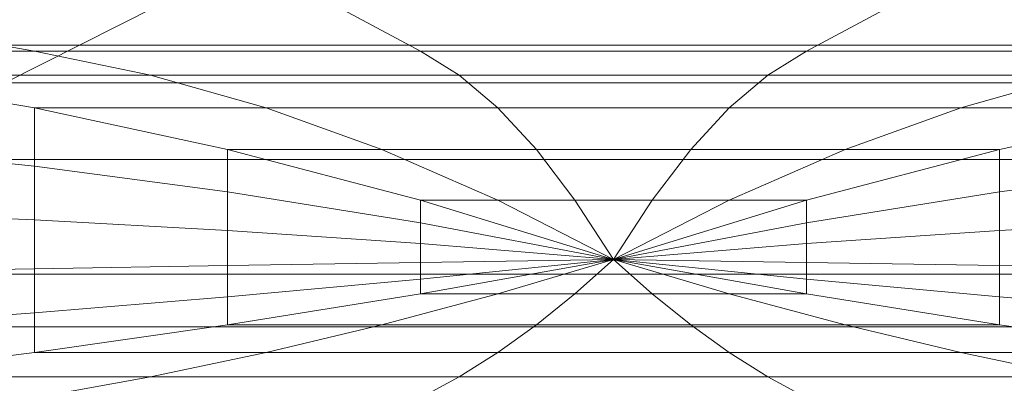
# Model space of a CAD drawing. Units: metres. Extents: x 3.1 to 5.26, y 0.51 to 1.47.
# Drawn here: x 3.48 to 3.6, y 1.16 to 1.2 of the extents above; entities that cross this region are included whole.
import ezdxf

# ---------------------------------------------------------------- set-up
doc = ezdxf.new("R2010")
doc.units = ezdxf.units.M
doc.header["$MEASUREMENT"] = 0
doc.layers.add('Mobilier 3D', color=7, linetype='Continuous')

# ---------------------------------------------------------------- blocks, each defined once
blk = doc.blocks.new('002G3')
at = {"layer": 'Mobilier 3D', "color": 3, "linetype": 'Continuous', "lineweight": 0}
mesh = blk.add_polyface(dxfattribs=at)
corners = [(0.01046, 0.00671, 0.28045), (2.14032, 0.00671, 0.28045), (2.14032, 0.94748, 0.28045), (0.01046, 0.94748, 0.28045)]
mesh.append_faces([[corners[k] for k in face] for face in [(0, 1, 2, 3)]], dxfattribs={"color": 3})
mesh = blk.add_polyface(dxfattribs=at)
corners = [(0.01046, 0.00671, 0.06071), (0.01046, 0.94748, 0.06071), (2.14032, 0.94748, 0.06071), (2.14032, 0.00671, 0.06071)]
mesh.append_faces([[corners[k] for k in face] for face in [(0, 1, 2, 3)]], dxfattribs={"color": 3})
mesh = blk.add_polyface(dxfattribs=at)
corners = [(0.18775, -0.00265, 0.42076), (2.14214, -0.00265, 0.42076), (2.14214, 0.76736, 0.42076), (0.18775, 0.76736, 0.42076)]
mesh.append_faces([[corners[k] for k in face] for face in [(0, 1, 2, 3)]], dxfattribs={"color": 3})
mesh = blk.add_polyface(dxfattribs=at)
corners = [(0.18775, -0.00265, 0.28897), (0.18775, 0.76736, 0.28897), (2.14214, 0.76736, 0.28897), (2.14214, -0.00265, 0.28897)]
mesh.append_faces([[corners[k] for k in face] for face in [(0, 1, 2, 3)]], dxfattribs={"color": 3})
mesh = blk.add_polyface(dxfattribs=at)
corners = [(1.3211, 0.6862, 0.42183), (1.35998, 0.76167, 0.42183), (1.7488, 0.76167, 0.42183), (1.63215, 0.6862, 0.42183)]
mesh.append_faces([[corners[k] for k in face] for face in [(0, 1, 2, 3)]], dxfattribs={"color": 3})
mesh = blk.add_polyface(dxfattribs=at)
corners = [(1.63215, 0.6862, 0.42183), (1.7488, 0.76167, 0.42183), (2.13761, 0.76167, 0.42183), (1.9432, 0.6862, 0.42183)]
mesh.append_faces([[corners[k] for k in face] for face in [(0, 1, 2, 3)]], dxfattribs={"color": 3})
at = {"layer": 'Mobilier 3D', "color": 4, "linetype": 'Continuous', "lineweight": 0}
mesh = blk.add_polyface(dxfattribs=at)
corners = [(1.62539, 0.67273, 0.43989), (1.62607, 0.69594, 0.44439), (1.8039, 0.69594, 0.44439), (1.80457, 0.67273, 0.43989)]
mesh.append_faces([[corners[k] for k in face] for face in [(0, 1, 2, 3)]], dxfattribs={"color": 4})
mesh = blk.add_polyface(dxfattribs=at)
corners = [(1.67969, 0.69225, 0.76452), (1.69227, 0.6855, 0.73279), (1.64683, 0.6855, 0.73279), (1.60911, 0.69225, 0.76452)]
mesh.append_faces([[corners[k] for k in face] for face in [(0, 1, 2, 3)]], dxfattribs={"color": 4})
mesh = blk.add_polyface(dxfattribs=at)
corners = [(1.75027, 0.69225, 0.76452), (1.7377, 0.6855, 0.73279), (1.69227, 0.6855, 0.73279), (1.67969, 0.69225, 0.76452)]
mesh.append_faces([[corners[k] for k in face] for face in [(0, 1, 2, 3)]], dxfattribs={"color": 4})
mesh = blk.add_polyface(dxfattribs=at)
corners = [(1.82085, 0.69225, 0.76452), (1.78313, 0.6855, 0.73279), (1.7377, 0.6855, 0.73279), (1.75027, 0.69225, 0.76452)]
mesh.append_faces([[corners[k] for k in face] for face in [(0, 1, 2, 3)]], dxfattribs={"color": 4})
mesh = blk.add_polyface(dxfattribs=at)
corners = [(1.89143, 0.69225, 0.76452), (1.82857, 0.6855, 0.73279), (1.78313, 0.6855, 0.73279), (1.82085, 0.69225, 0.76452)]
mesh.append_faces([[corners[k] for k in face] for face in [(0, 1, 2, 3)]], dxfattribs={"color": 4})
at = {"layer": 'Mobilier 3D', "color": 3, "linetype": 'Continuous', "lineweight": 0}
mesh = blk.add_polyface(dxfattribs=at)
corners = [(1.63869, 0.69043, 0.43347), (1.59045, 0.65921, 0.43384), (1.8737, 0.65921, 0.43384), (1.9541, 0.69043, 0.43347)]
mesh.append_faces([[corners[k] for k in face] for face in [(0, 1, 2, 3)]], dxfattribs={"color": 3})
at = {"layer": 'Mobilier 3D', "color": 4, "linetype": 'Continuous', "lineweight": 0}
mesh = blk.add_polyface(dxfattribs=at)
corners = [(1.66123, 0.6908, 0.53057), (1.64331, 0.68176, 0.48523), (1.78665, 0.68176, 0.48523), (1.76874, 0.6908, 0.53057)]
mesh.append_faces([[corners[k] for k in face] for face in [(0, 1, 2, 3)]], dxfattribs={"color": 4})
mesh = blk.add_polyface(dxfattribs=at)
corners = [(1.66123, 0.6908, 0.53057), (1.64331, 0.68176, 0.48523), (1.78665, 0.68176, 0.48523), (1.76874, 0.6908, 0.53057)]
mesh.append_faces([[corners[k] for k in face] for face in [(0, 1, 2, 3)]], dxfattribs={"color": 4})
mesh = blk.add_polyface(dxfattribs=at)
corners = [(1.76874, 0.6908, 0.53057), (1.78665, 0.68176, 0.48523), (1.93, 0.68176, 0.48523), (1.87624, 0.6908, 0.53057)]
mesh.append_faces([[corners[k] for k in face] for face in [(0, 1, 2, 3)]], dxfattribs={"color": 4})
mesh = blk.add_polyface(dxfattribs=at)
corners = [(1.76874, 0.6908, 0.53057), (1.78665, 0.68176, 0.48523), (1.93, 0.68176, 0.48523), (1.87624, 0.6908, 0.53057)]
mesh.append_faces([[corners[k] for k in face] for face in [(0, 1, 2, 3)]], dxfattribs={"color": 4})
at = {"layer": 'Mobilier 3D', "color": 3, "linetype": 'Continuous', "lineweight": 0}
mesh = blk.add_polyface(dxfattribs=at)
corners = [(1.51551, 0.61073, 0.42183), (1.63215, 0.6862, 0.42183), (1.9432, 0.6862, 0.42183), (1.7488, 0.61073, 0.42183)]
mesh.append_faces([[corners[k] for k in face] for face in [(0, 1, 2, 3)]], dxfattribs={"color": 3})
at = {"layer": 'Mobilier 3D', "color": 4, "linetype": 'Continuous', "lineweight": 0}
mesh = blk.add_polyface(dxfattribs=at)
corners = [(1.69227, 0.6855, 0.73279), (1.69681, 0.68269, 0.72139), (1.66046, 0.68269, 0.72139), (1.64683, 0.6855, 0.73279)]
mesh.append_faces([[corners[k] for k in face] for face in [(0, 1, 2, 3)]], dxfattribs={"color": 4})
mesh = blk.add_polyface(dxfattribs=at)
corners = [(1.7377, 0.6855, 0.73279), (1.73316, 0.68269, 0.72139), (1.69681, 0.68269, 0.72139), (1.69227, 0.6855, 0.73279)]
mesh.append_faces([[corners[k] for k in face] for face in [(0, 1, 2, 3)]], dxfattribs={"color": 4})
mesh = blk.add_polyface(dxfattribs=at)
corners = [(1.78313, 0.6855, 0.73279), (1.7695, 0.68269, 0.72139), (1.73316, 0.68269, 0.72139), (1.7377, 0.6855, 0.73279)]
mesh.append_faces([[corners[k] for k in face] for face in [(0, 1, 2, 3)]], dxfattribs={"color": 4})
at = {"layer": 'Mobilier 3D', "color": 3, "linetype": 'Continuous', "lineweight": 0}
mesh = blk.add_polyface(dxfattribs=at)
corners = [(1.7488, 0.61073, 0.42183), (1.9432, 0.6862, 0.42183), (1.9432, 0.56544, 0.42183), (1.7488, 0.52016, 0.42183)]
mesh.append_faces([[corners[k] for k in face] for face in [(0, 1, 2, 3)]], dxfattribs={"color": 3})
at = {"layer": 'Mobilier 3D', "color": 4, "linetype": 'Continuous', "lineweight": 0}
mesh = blk.add_polyface(dxfattribs=at)
corners = [(1.82857, 0.6855, 0.73279), (1.80585, 0.68269, 0.72139), (1.7695, 0.68269, 0.72139), (1.78313, 0.6855, 0.73279)]
mesh.append_faces([[corners[k] for k in face] for face in [(0, 1, 2, 3)]], dxfattribs={"color": 4})
mesh = blk.add_polyface(dxfattribs=at)
corners = [(1.66046, 0.68269, 0.72139), (1.67409, 0.67882, 0.71021), (1.64683, 0.67882, 0.71021), (1.62412, 0.68269, 0.72139)]
mesh.append_faces([[corners[k] for k in face] for face in [(0, 1, 2, 3)]], dxfattribs={"color": 4})
mesh = blk.add_polyface(dxfattribs=at)
corners = [(1.64331, 0.68176, 0.48523), (1.62539, 0.67273, 0.43989), (1.80457, 0.67273, 0.43989), (1.78665, 0.68176, 0.48523)]
mesh.append_faces([[corners[k] for k in face] for face in [(0, 1, 2, 3)]], dxfattribs={"color": 4})
mesh = blk.add_polyface(dxfattribs=at)
corners = [(1.64331, 0.68176, 0.48523), (1.62539, 0.67272, 0.43989), (1.80457, 0.67272, 0.43989), (1.78665, 0.68176, 0.48523)]
mesh.append_faces([[corners[k] for k in face] for face in [(0, 1, 2, 3)]], dxfattribs={"color": 4})
mesh = blk.add_polyface(dxfattribs=at)
corners = [(1.69681, 0.68269, 0.72139), (1.70135, 0.67882, 0.71021), (1.67409, 0.67882, 0.71021), (1.66046, 0.68269, 0.72139)]
mesh.append_faces([[corners[k] for k in face] for face in [(0, 1, 2, 3)]], dxfattribs={"color": 4})
mesh = blk.add_polyface(dxfattribs=at)
corners = [(1.73316, 0.68269, 0.72139), (1.72861, 0.67882, 0.71021), (1.70135, 0.67882, 0.71021), (1.69681, 0.68269, 0.72139)]
mesh.append_faces([[corners[k] for k in face] for face in [(0, 1, 2, 3)]], dxfattribs={"color": 4})
mesh = blk.add_polyface(dxfattribs=at)
corners = [(1.7695, 0.68269, 0.72139), (1.75587, 0.67882, 0.71021), (1.72861, 0.67882, 0.71021), (1.73316, 0.68269, 0.72139)]
mesh.append_faces([[corners[k] for k in face] for face in [(0, 1, 2, 3)]], dxfattribs={"color": 4})
mesh = blk.add_polyface(dxfattribs=at)
corners = [(1.80585, 0.68269, 0.72139), (1.78313, 0.67882, 0.71021), (1.75587, 0.67882, 0.71021), (1.7695, 0.68269, 0.72139)]
mesh.append_faces([[corners[k] for k in face] for face in [(0, 1, 2, 3)]], dxfattribs={"color": 4})
mesh = blk.add_polyface(dxfattribs=at)
corners = [(1.80585, 0.6743, 0.70472), (1.78313, 0.67195, 0.69791), (1.78313, 0.67882, 0.71021), (1.80585, 0.68269, 0.72139)]
mesh.append_faces([[corners[k] for k in face] for face in [(0, 1, 2, 3)]], dxfattribs={"color": 4})
mesh = blk.add_polyface(dxfattribs=at)
corners = [(1.67409, 0.67882, 0.71021), (1.68772, 0.67391, 0.69923), (1.66955, 0.67391, 0.69923), (1.64683, 0.67882, 0.71021)]
mesh.append_faces([[corners[k] for k in face] for face in [(0, 1, 2, 3)]], dxfattribs={"color": 4})
mesh = blk.add_polyface(dxfattribs=at)
corners = [(1.64683, 0.67882, 0.71021), (1.66955, 0.67391, 0.69923), (1.66955, 0.66893, 0.69118), (1.64683, 0.67195, 0.69791)]
mesh.append_faces([[corners[k] for k in face] for face in [(0, 1, 2, 3)]], dxfattribs={"color": 4})
mesh = blk.add_polyface(dxfattribs=at)
corners = [(1.70135, 0.67882, 0.71021), (1.7059, 0.67391, 0.69923), (1.68772, 0.67391, 0.69923), (1.67409, 0.67882, 0.71021)]
mesh.append_faces([[corners[k] for k in face] for face in [(0, 1, 2, 3)]], dxfattribs={"color": 4})
mesh = blk.add_polyface(dxfattribs=at)
corners = [(1.72861, 0.67882, 0.71021), (1.72407, 0.67391, 0.69923), (1.7059, 0.67391, 0.69923), (1.70135, 0.67882, 0.71021)]
mesh.append_faces([[corners[k] for k in face] for face in [(0, 1, 2, 3)]], dxfattribs={"color": 4})
mesh = blk.add_polyface(dxfattribs=at)
corners = [(1.75587, 0.67882, 0.71021), (1.74224, 0.67391, 0.69923), (1.72407, 0.67391, 0.69923), (1.72861, 0.67882, 0.71021)]
mesh.append_faces([[corners[k] for k in face] for face in [(0, 1, 2, 3)]], dxfattribs={"color": 4})
mesh = blk.add_polyface(dxfattribs=at)
corners = [(1.78313, 0.67882, 0.71021), (1.76042, 0.67391, 0.69923), (1.74224, 0.67391, 0.69923), (1.75587, 0.67882, 0.71021)]
mesh.append_faces([[corners[k] for k in face] for face in [(0, 1, 2, 3)]], dxfattribs={"color": 4})
mesh = blk.add_polyface(dxfattribs=at)
corners = [(1.78313, 0.67195, 0.69791), (1.76042, 0.66893, 0.69118), (1.76042, 0.67391, 0.69923), (1.78313, 0.67882, 0.71021)]
mesh.append_faces([[corners[k] for k in face] for face in [(0, 1, 2, 3)]], dxfattribs={"color": 4})
mesh = blk.add_polyface(dxfattribs=at)
corners = [(1.68772, 0.67391, 0.69923), (1.70135, 0.66795, 0.68846), (1.69227, 0.66795, 0.68846), (1.66955, 0.67391, 0.69923)]
mesh.append_faces([[corners[k] for k in face] for face in [(0, 1, 2, 3)]], dxfattribs={"color": 4})
mesh = blk.add_polyface(dxfattribs=at)
corners = [(1.66955, 0.67391, 0.69923), (1.69227, 0.66795, 0.68846), (1.69227, 0.66526, 0.68451), (1.66955, 0.66893, 0.69118)]
mesh.append_faces([[corners[k] for k in face] for face in [(0, 1, 2, 3)]], dxfattribs={"color": 4})
mesh = blk.add_polyface(dxfattribs=at)
corners = [(1.7059, 0.67391, 0.69923), (1.71044, 0.66795, 0.68846), (1.70135, 0.66795, 0.68846), (1.68772, 0.67391, 0.69923)]
mesh.append_faces([[corners[k] for k in face] for face in [(0, 1, 2, 3)]], dxfattribs={"color": 4})
mesh = blk.add_polyface(dxfattribs=at)
corners = [(1.72407, 0.67391, 0.69923), (1.71953, 0.66795, 0.68846), (1.71044, 0.66795, 0.68846), (1.7059, 0.67391, 0.69923)]
mesh.append_faces([[corners[k] for k in face] for face in [(0, 1, 2, 3)]], dxfattribs={"color": 4})
mesh = blk.add_polyface(dxfattribs=at)
corners = [(1.74224, 0.67391, 0.69923), (1.72861, 0.66795, 0.68846), (1.71953, 0.66795, 0.68846), (1.72407, 0.67391, 0.69923)]
mesh.append_faces([[corners[k] for k in face] for face in [(0, 1, 2, 3)]], dxfattribs={"color": 4})
mesh = blk.add_polyface(dxfattribs=at)
corners = [(1.76042, 0.67391, 0.69923), (1.7377, 0.66795, 0.68846), (1.72861, 0.66795, 0.68846), (1.74224, 0.67391, 0.69923)]
mesh.append_faces([[corners[k] for k in face] for face in [(0, 1, 2, 3)]], dxfattribs={"color": 4})
mesh = blk.add_polyface(dxfattribs=at)
corners = [(1.76042, 0.66893, 0.69118), (1.7377, 0.66526, 0.68451), (1.7377, 0.66795, 0.68846), (1.76042, 0.67391, 0.69923)]
mesh.append_faces([[corners[k] for k in face] for face in [(0, 1, 2, 3)]], dxfattribs={"color": 4})
mesh = blk.add_polyface(dxfattribs=at)
corners = [(1.80585, 0.66656, 0.68948), (1.78313, 0.66563, 0.68688), (1.78313, 0.67195, 0.69791), (1.80585, 0.6743, 0.70472)]
mesh.append_faces([[corners[k] for k in face] for face in [(0, 1, 2, 3)]], dxfattribs={"color": 4})
mesh = blk.add_polyface(dxfattribs=at)
corners = [(1.62539, 0.67272, 0.43989), (1.62607, 0.653, 0.45291), (1.8039, 0.653, 0.45291), (1.80457, 0.67272, 0.43989)]
mesh.append_faces([[corners[k] for k in face] for face in [(0, 1, 2, 3)]], dxfattribs={"color": 4})
mesh = blk.add_polyface(dxfattribs=at)
corners = [(1.64683, 0.67195, 0.69791), (1.66955, 0.66893, 0.69118), (1.66955, 0.66438, 0.68409), (1.64683, 0.66563, 0.68688)]
mesh.append_faces([[corners[k] for k in face] for face in [(0, 1, 2, 3)]], dxfattribs={"color": 4})
mesh = blk.add_polyface(dxfattribs=at)
corners = [(1.78313, 0.66563, 0.68688), (1.76042, 0.66438, 0.68409), (1.76042, 0.66893, 0.69118), (1.78313, 0.67195, 0.69791)]
mesh.append_faces([[corners[k] for k in face] for face in [(0, 1, 2, 3)]], dxfattribs={"color": 4})
mesh = blk.add_polyface(dxfattribs=at)
corners = [(1.66955, 0.66893, 0.69118), (1.69227, 0.66526, 0.68451), (1.69227, 0.66282, 0.68109), (1.66955, 0.66438, 0.68409)]
mesh.append_faces([[corners[k] for k in face] for face in [(0, 1, 2, 3)]], dxfattribs={"color": 4})
mesh = blk.add_polyface(dxfattribs=at)
corners = [(1.76042, 0.66438, 0.68409), (1.7377, 0.66282, 0.68109), (1.7377, 0.66526, 0.68451), (1.76042, 0.66893, 0.69118)]
mesh.append_faces([[corners[k] for k in face] for face in [(0, 1, 2, 3)]], dxfattribs={"color": 4})
mesh = blk.add_polyface(dxfattribs=at)
corners = [(1.70135, 0.66795, 0.68846), (1.71498, 0.66094, 0.6779), (1.71498, 0.66094, 0.6779), (1.69227, 0.66795, 0.68846)]
mesh.append_faces([[corners[k] for k in face] for face in [(0, 1, 2, 3)]], dxfattribs={"color": 4})
mesh = blk.add_polyface(dxfattribs=at)
corners = [(1.69227, 0.66795, 0.68846), (1.71498, 0.66094, 0.6779), (1.71498, 0.66094, 0.6779), (1.69227, 0.66526, 0.68451)]
mesh.append_faces([[corners[k] for k in face] for face in [(0, 1, 2, 3)]], dxfattribs={"color": 4})
mesh = blk.add_polyface(dxfattribs=at)
corners = [(1.71044, 0.66795, 0.68846), (1.71498, 0.66094, 0.6779), (1.71498, 0.66094, 0.6779), (1.70135, 0.66795, 0.68846)]
mesh.append_faces([[corners[k] for k in face] for face in [(0, 1, 2, 3)]], dxfattribs={"color": 4})
mesh = blk.add_polyface(dxfattribs=at)
corners = [(1.71953, 0.66795, 0.68846), (1.71498, 0.66094, 0.6779), (1.71498, 0.66094, 0.6779), (1.71044, 0.66795, 0.68846)]
mesh.append_faces([[corners[k] for k in face] for face in [(0, 1, 2, 3)]], dxfattribs={"color": 4})
mesh = blk.add_polyface(dxfattribs=at)
corners = [(1.7377, 0.66526, 0.68451), (1.71498, 0.66094, 0.6779), (1.71498, 0.66094, 0.6779), (1.7377, 0.66795, 0.68846)]
mesh.append_faces([[corners[k] for k in face] for face in [(0, 1, 2, 3)]], dxfattribs={"color": 4})
mesh = blk.add_polyface(dxfattribs=at)
corners = [(1.7377, 0.66795, 0.68846), (1.71498, 0.66094, 0.6779), (1.71498, 0.66094, 0.6779), (1.72861, 0.66795, 0.68846)]
mesh.append_faces([[corners[k] for k in face] for face in [(0, 1, 2, 3)]], dxfattribs={"color": 4})
mesh = blk.add_polyface(dxfattribs=at)
corners = [(1.72861, 0.66795, 0.68846), (1.71498, 0.66094, 0.6779), (1.71498, 0.66094, 0.6779), (1.71953, 0.66795, 0.68846)]
mesh.append_faces([[corners[k] for k in face] for face in [(0, 1, 2, 3)]], dxfattribs={"color": 4})
mesh = blk.add_polyface(dxfattribs=at)
corners = [(1.80585, 0.65945, 0.67568), (1.78313, 0.65986, 0.6771), (1.78313, 0.66563, 0.68688), (1.80585, 0.66656, 0.68948)]
mesh.append_faces([[corners[k] for k in face] for face in [(0, 1, 2, 3)]], dxfattribs={"color": 4})
mesh = blk.add_polyface(dxfattribs=at)
corners = [(1.64683, 0.66563, 0.68688), (1.66955, 0.66438, 0.68409), (1.66955, 0.66025, 0.67795), (1.64683, 0.65986, 0.6771)]
mesh.append_faces([[corners[k] for k in face] for face in [(0, 1, 2, 3)]], dxfattribs={"color": 4})
mesh = blk.add_polyface(dxfattribs=at)
corners = [(1.78313, 0.65986, 0.6771), (1.76042, 0.66025, 0.67795), (1.76042, 0.66438, 0.68409), (1.78313, 0.66563, 0.68688)]
mesh.append_faces([[corners[k] for k in face] for face in [(0, 1, 2, 3)]], dxfattribs={"color": 4})
mesh = blk.add_polyface(dxfattribs=at)
corners = [(1.66955, 0.66438, 0.68409), (1.69227, 0.66282, 0.68109), (1.69227, 0.66061, 0.67822), (1.66955, 0.66025, 0.67795)]
mesh.append_faces([[corners[k] for k in face] for face in [(0, 1, 2, 3)]], dxfattribs={"color": 4})
mesh = blk.add_polyface(dxfattribs=at)
corners = [(1.69227, 0.66526, 0.68451), (1.71498, 0.66094, 0.6779), (1.71498, 0.66094, 0.6779), (1.69227, 0.66282, 0.68109)]
mesh.append_faces([[corners[k] for k in face] for face in [(0, 1, 2, 3)]], dxfattribs={"color": 4})
mesh = blk.add_polyface(dxfattribs=at)
corners = [(1.7377, 0.66282, 0.68109), (1.71498, 0.66094, 0.6779), (1.71498, 0.66094, 0.6779), (1.7377, 0.66526, 0.68451)]
mesh.append_faces([[corners[k] for k in face] for face in [(0, 1, 2, 3)]], dxfattribs={"color": 4})
mesh = blk.add_polyface(dxfattribs=at)
corners = [(1.76042, 0.66025, 0.67795), (1.7377, 0.66061, 0.67822), (1.7377, 0.66282, 0.68109), (1.76042, 0.66438, 0.68409)]
mesh.append_faces([[corners[k] for k in face] for face in [(0, 1, 2, 3)]], dxfattribs={"color": 4})
mesh = blk.add_polyface(dxfattribs=at)
corners = [(1.69227, 0.66282, 0.68109), (1.71498, 0.66094, 0.6779), (1.71498, 0.66094, 0.6779), (1.69227, 0.66061, 0.67822)]
mesh.append_faces([[corners[k] for k in face] for face in [(0, 1, 2, 3)]], dxfattribs={"color": 4})
mesh = blk.add_polyface(dxfattribs=at)
corners = [(1.7377, 0.66061, 0.67822), (1.71498, 0.66094, 0.6779), (1.71498, 0.66094, 0.6779), (1.7377, 0.66282, 0.68109)]
mesh.append_faces([[corners[k] for k in face] for face in [(0, 1, 2, 3)]], dxfattribs={"color": 4})
mesh = blk.add_polyface(dxfattribs=at)
corners = [(1.69227, 0.65691, 0.67408), (1.71498, 0.66094, 0.6779), (1.71498, 0.66094, 0.6779), (1.70135, 0.65691, 0.67408)]
mesh.append_faces([[corners[k] for k in face] for face in [(0, 1, 2, 3)]], dxfattribs={"color": 4})
mesh = blk.add_polyface(dxfattribs=at)
corners = [(1.69227, 0.66061, 0.67822), (1.71498, 0.66094, 0.6779), (1.71498, 0.66094, 0.6779), (1.69227, 0.65864, 0.67588)]
mesh.append_faces([[corners[k] for k in face] for face in [(0, 1, 2, 3)]], dxfattribs={"color": 4})
mesh = blk.add_polyface(dxfattribs=at)
corners = [(1.69227, 0.65864, 0.67588), (1.71498, 0.66094, 0.6779), (1.71498, 0.66094, 0.6779), (1.69227, 0.65691, 0.67408)]
mesh.append_faces([[corners[k] for k in face] for face in [(0, 1, 2, 3)]], dxfattribs={"color": 4})
mesh = blk.add_polyface(dxfattribs=at)
corners = [(1.70135, 0.65691, 0.67408), (1.71498, 0.66094, 0.6779), (1.71498, 0.66094, 0.6779), (1.71044, 0.65691, 0.67408)]
mesh.append_faces([[corners[k] for k in face] for face in [(0, 1, 2, 3)]], dxfattribs={"color": 4})
mesh = blk.add_polyface(dxfattribs=at)
corners = [(1.71044, 0.65691, 0.67408), (1.71498, 0.66094, 0.6779), (1.71498, 0.66094, 0.6779), (1.71953, 0.65691, 0.67408)]
mesh.append_faces([[corners[k] for k in face] for face in [(0, 1, 2, 3)]], dxfattribs={"color": 4})
mesh = blk.add_polyface(dxfattribs=at)
corners = [(1.71953, 0.65691, 0.67408), (1.71498, 0.66094, 0.6779), (1.71498, 0.66094, 0.6779), (1.72861, 0.65691, 0.67408)]
mesh.append_faces([[corners[k] for k in face] for face in [(0, 1, 2, 3)]], dxfattribs={"color": 4})
mesh = blk.add_polyface(dxfattribs=at)
corners = [(1.72861, 0.65691, 0.67408), (1.71498, 0.66094, 0.6779), (1.71498, 0.66094, 0.6779), (1.7377, 0.65691, 0.67408)]
mesh.append_faces([[corners[k] for k in face] for face in [(0, 1, 2, 3)]], dxfattribs={"color": 4})
mesh = blk.add_polyface(dxfattribs=at)
corners = [(1.7377, 0.65691, 0.67408), (1.71498, 0.66094, 0.6779), (1.71498, 0.66094, 0.6779), (1.7377, 0.65864, 0.67588)]
mesh.append_faces([[corners[k] for k in face] for face in [(0, 1, 2, 3)]], dxfattribs={"color": 4})
mesh = blk.add_polyface(dxfattribs=at)
corners = [(1.7377, 0.65864, 0.67588), (1.71498, 0.66094, 0.6779), (1.71498, 0.66094, 0.6779), (1.7377, 0.66061, 0.67822)]
mesh.append_faces([[corners[k] for k in face] for face in [(0, 1, 2, 3)]], dxfattribs={"color": 4})
mesh = blk.add_polyface(dxfattribs=at)
corners = [(1.64683, 0.65986, 0.6771), (1.66955, 0.66025, 0.67795), (1.66955, 0.65654, 0.67277), (1.64683, 0.65466, 0.66859)]
mesh.append_faces([[corners[k] for k in face] for face in [(0, 1, 2, 3)]], dxfattribs={"color": 4})
mesh = blk.add_polyface(dxfattribs=at)
corners = [(1.66955, 0.66025, 0.67795), (1.69227, 0.66061, 0.67822), (1.69227, 0.65864, 0.67588), (1.66955, 0.65654, 0.67277)]
mesh.append_faces([[corners[k] for k in face] for face in [(0, 1, 2, 3)]], dxfattribs={"color": 4})
mesh = blk.add_polyface(dxfattribs=at)
corners = [(1.76042, 0.65654, 0.67277), (1.7377, 0.65864, 0.67588), (1.7377, 0.66061, 0.67822), (1.76042, 0.66025, 0.67795)]
mesh.append_faces([[corners[k] for k in face] for face in [(0, 1, 2, 3)]], dxfattribs={"color": 4})
mesh = blk.add_polyface(dxfattribs=at)
corners = [(1.78313, 0.65466, 0.66859), (1.76042, 0.65654, 0.67277), (1.76042, 0.66025, 0.67795), (1.78313, 0.65986, 0.6771)]
mesh.append_faces([[corners[k] for k in face] for face in [(0, 1, 2, 3)]], dxfattribs={"color": 4})
mesh = blk.add_polyface(dxfattribs=at)
corners = [(1.80585, 0.65297, 0.66331), (1.78313, 0.65466, 0.66859), (1.78313, 0.65986, 0.6771), (1.80585, 0.65945, 0.67568)]
mesh.append_faces([[corners[k] for k in face] for face in [(0, 1, 2, 3)]], dxfattribs={"color": 4})
at = {"layer": 'Mobilier 3D', "color": 3, "linetype": 'Continuous', "lineweight": 0}
mesh = blk.add_polyface(dxfattribs=at)
corners = [(1.59045, 0.65921, 0.43384), (1.5338, 0.62256, 0.43416), (1.77929, 0.62256, 0.43416), (1.8737, 0.65921, 0.43384)]
mesh.append_faces([[corners[k] for k in face] for face in [(0, 1, 2, 3)]], dxfattribs={"color": 3})
at = {"layer": 'Mobilier 3D', "color": 4, "linetype": 'Continuous', "lineweight": 0}
mesh = blk.add_polyface(dxfattribs=at)
corners = [(1.66955, 0.65654, 0.67277), (1.69227, 0.65864, 0.67588), (1.69227, 0.65691, 0.67408), (1.66955, 0.65326, 0.66856)]
mesh.append_faces([[corners[k] for k in face] for face in [(0, 1, 2, 3)]], dxfattribs={"color": 4})
mesh = blk.add_polyface(dxfattribs=at)
corners = [(1.76042, 0.65326, 0.66856), (1.7377, 0.65691, 0.67408), (1.7377, 0.65864, 0.67588), (1.76042, 0.65654, 0.67277)]
mesh.append_faces([[corners[k] for k in face] for face in [(0, 1, 2, 3)]], dxfattribs={"color": 4})
at = {"layer": 'Mobilier 3D', "color": 3, "linetype": 'Continuous', "lineweight": 0}
mesh = blk.add_polyface(dxfattribs=at)
corners = [(1.8737, 0.65921, 0.43384), (1.77929, 0.62256, 0.43416), (1.77929, 0.52726, 0.43416), (1.8737, 0.54925, 0.43384)]
mesh.append_faces([[corners[k] for k in face] for face in [(0, 1, 2, 3)]], dxfattribs={"color": 3})
at = {"layer": 'Mobilier 3D', "color": 4, "linetype": 'Continuous', "lineweight": 0}
mesh = blk.add_polyface(dxfattribs=at)
corners = [(1.64683, 0.65466, 0.66859), (1.66955, 0.65654, 0.67277), (1.66955, 0.65326, 0.66856), (1.64683, 0.65, 0.66133)]
mesh.append_faces([[corners[k] for k in face] for face in [(0, 1, 2, 3)]], dxfattribs={"color": 4})
mesh = blk.add_polyface(dxfattribs=at)
corners = [(1.66955, 0.65326, 0.66856), (1.69227, 0.65691, 0.67408), (1.70135, 0.65691, 0.67408), (1.68772, 0.65326, 0.66856)]
mesh.append_faces([[corners[k] for k in face] for face in [(0, 1, 2, 3)]], dxfattribs={"color": 4})
mesh = blk.add_polyface(dxfattribs=at)
corners = [(1.68772, 0.65326, 0.66856), (1.70135, 0.65691, 0.67408), (1.71044, 0.65691, 0.67408), (1.7059, 0.65326, 0.66856)]
mesh.append_faces([[corners[k] for k in face] for face in [(0, 1, 2, 3)]], dxfattribs={"color": 4})
mesh = blk.add_polyface(dxfattribs=at)
corners = [(1.7059, 0.65326, 0.66856), (1.71044, 0.65691, 0.67408), (1.71953, 0.65691, 0.67408), (1.72407, 0.65326, 0.66856)]
mesh.append_faces([[corners[k] for k in face] for face in [(0, 1, 2, 3)]], dxfattribs={"color": 4})
mesh = blk.add_polyface(dxfattribs=at)
corners = [(1.72407, 0.65326, 0.66856), (1.71953, 0.65691, 0.67408), (1.72861, 0.65691, 0.67408), (1.74224, 0.65326, 0.66856)]
mesh.append_faces([[corners[k] for k in face] for face in [(0, 1, 2, 3)]], dxfattribs={"color": 4})
mesh = blk.add_polyface(dxfattribs=at)
corners = [(1.74224, 0.65326, 0.66856), (1.72861, 0.65691, 0.67408), (1.7377, 0.65691, 0.67408), (1.76042, 0.65326, 0.66856)]
mesh.append_faces([[corners[k] for k in face] for face in [(0, 1, 2, 3)]], dxfattribs={"color": 4})
mesh = blk.add_polyface(dxfattribs=at)
corners = [(1.78313, 0.65, 0.66133), (1.76042, 0.65326, 0.66856), (1.76042, 0.65654, 0.67277), (1.78313, 0.65466, 0.66859)]
mesh.append_faces([[corners[k] for k in face] for face in [(0, 1, 2, 3)]], dxfattribs={"color": 4})
mesh = blk.add_polyface(dxfattribs=at)
corners = [(1.80585, 0.64713, 0.65239), (1.78313, 0.65, 0.66133), (1.78313, 0.65466, 0.66859), (1.80585, 0.65297, 0.66331)]
mesh.append_faces([[corners[k] for k in face] for face in [(0, 1, 2, 3)]], dxfattribs={"color": 4})
mesh = blk.add_polyface(dxfattribs=at)
corners = [(1.62607, 0.653, 0.45291), (1.6281, 0.63714, 0.4671), (1.80187, 0.63714, 0.4671), (1.8039, 0.653, 0.45291)]
mesh.append_faces([[corners[k] for k in face] for face in [(0, 1, 2, 3)]], dxfattribs={"color": 4})
mesh = blk.add_polyface(dxfattribs=at)
corners = [(1.64683, 0.65, 0.66133), (1.66955, 0.65326, 0.66856), (1.68772, 0.65326, 0.66856), (1.67409, 0.65, 0.66133)]
mesh.append_faces([[corners[k] for k in face] for face in [(0, 1, 2, 3)]], dxfattribs={"color": 4})
mesh = blk.add_polyface(dxfattribs=at)
corners = [(1.67409, 0.65, 0.66133), (1.68772, 0.65326, 0.66856), (1.7059, 0.65326, 0.66856), (1.70135, 0.65, 0.66133)]
mesh.append_faces([[corners[k] for k in face] for face in [(0, 1, 2, 3)]], dxfattribs={"color": 4})
mesh = blk.add_polyface(dxfattribs=at)
corners = [(1.70135, 0.65, 0.66133), (1.7059, 0.65326, 0.66856), (1.72407, 0.65326, 0.66856), (1.72861, 0.65, 0.66133)]
mesh.append_faces([[corners[k] for k in face] for face in [(0, 1, 2, 3)]], dxfattribs={"color": 4})
mesh = blk.add_polyface(dxfattribs=at)
corners = [(1.72861, 0.65, 0.66133), (1.72407, 0.65326, 0.66856), (1.74224, 0.65326, 0.66856), (1.75587, 0.65, 0.66133)]
mesh.append_faces([[corners[k] for k in face] for face in [(0, 1, 2, 3)]], dxfattribs={"color": 4})
mesh = blk.add_polyface(dxfattribs=at)
corners = [(1.75587, 0.65, 0.66133), (1.74224, 0.65326, 0.66856), (1.76042, 0.65326, 0.66856), (1.78313, 0.65, 0.66133)]
mesh.append_faces([[corners[k] for k in face] for face in [(0, 1, 2, 3)]], dxfattribs={"color": 4})
mesh = blk.add_polyface(dxfattribs=at)
corners = [(1.62412, 0.64713, 0.65239), (1.64683, 0.65, 0.66133), (1.67409, 0.65, 0.66133), (1.66046, 0.64713, 0.65239)]
mesh.append_faces([[corners[k] for k in face] for face in [(0, 1, 2, 3)]], dxfattribs={"color": 4})
mesh = blk.add_polyface(dxfattribs=at)
corners = [(1.66046, 0.64713, 0.65239), (1.67409, 0.65, 0.66133), (1.70135, 0.65, 0.66133), (1.69681, 0.64713, 0.65239)]
mesh.append_faces([[corners[k] for k in face] for face in [(0, 1, 2, 3)]], dxfattribs={"color": 4})
mesh = blk.add_polyface(dxfattribs=at)
corners = [(1.69681, 0.64713, 0.65239), (1.70135, 0.65, 0.66133), (1.72861, 0.65, 0.66133), (1.73316, 0.64713, 0.65239)]
mesh.append_faces([[corners[k] for k in face] for face in [(0, 1, 2, 3)]], dxfattribs={"color": 4})
mesh = blk.add_polyface(dxfattribs=at)
corners = [(1.73316, 0.64713, 0.65239), (1.72861, 0.65, 0.66133), (1.75587, 0.65, 0.66133), (1.7695, 0.64713, 0.65239)]
mesh.append_faces([[corners[k] for k in face] for face in [(0, 1, 2, 3)]], dxfattribs={"color": 4})
mesh = blk.add_polyface(dxfattribs=at)
corners = [(1.7695, 0.64713, 0.65239), (1.75587, 0.65, 0.66133), (1.78313, 0.65, 0.66133), (1.80585, 0.64713, 0.65239)]
mesh.append_faces([[corners[k] for k in face] for face in [(0, 1, 2, 3)]], dxfattribs={"color": 4})
mesh = blk.add_polyface(dxfattribs=at)
corners = [(1.64683, 0.64465, 0.64174), (1.66046, 0.64713, 0.65239), (1.69681, 0.64713, 0.65239), (1.69227, 0.64465, 0.64174)]
mesh.append_faces([[corners[k] for k in face] for face in [(0, 1, 2, 3)]], dxfattribs={"color": 4})
mesh = blk.add_polyface(dxfattribs=at)
corners = [(1.69227, 0.64465, 0.64174), (1.69681, 0.64713, 0.65239), (1.73316, 0.64713, 0.65239), (1.7377, 0.64465, 0.64174)]
mesh.append_faces([[corners[k] for k in face] for face in [(0, 1, 2, 3)]], dxfattribs={"color": 4})
mesh = blk.add_polyface(dxfattribs=at)
corners = [(1.7377, 0.64465, 0.64174), (1.73316, 0.64713, 0.65239), (1.7695, 0.64713, 0.65239), (1.78313, 0.64465, 0.64174)]
mesh.append_faces([[corners[k] for k in face] for face in [(0, 1, 2, 3)]], dxfattribs={"color": 4})
mesh = blk.add_polyface(dxfattribs=at)
corners = [(1.78313, 0.64465, 0.64174), (1.7695, 0.64713, 0.65239), (1.80585, 0.64713, 0.65239), (1.82857, 0.64465, 0.64174)]
mesh.append_faces([[corners[k] for k in face] for face in [(0, 1, 2, 3)]], dxfattribs={"color": 4})

msp = doc.modelspace()

# ---------------------------------------------------------------- block references
at = {"xscale": -1}
msp.add_blockref('002G3', (5.26407, 0.51542), dxfattribs=at)

doc.saveas('drawing.dxf')
